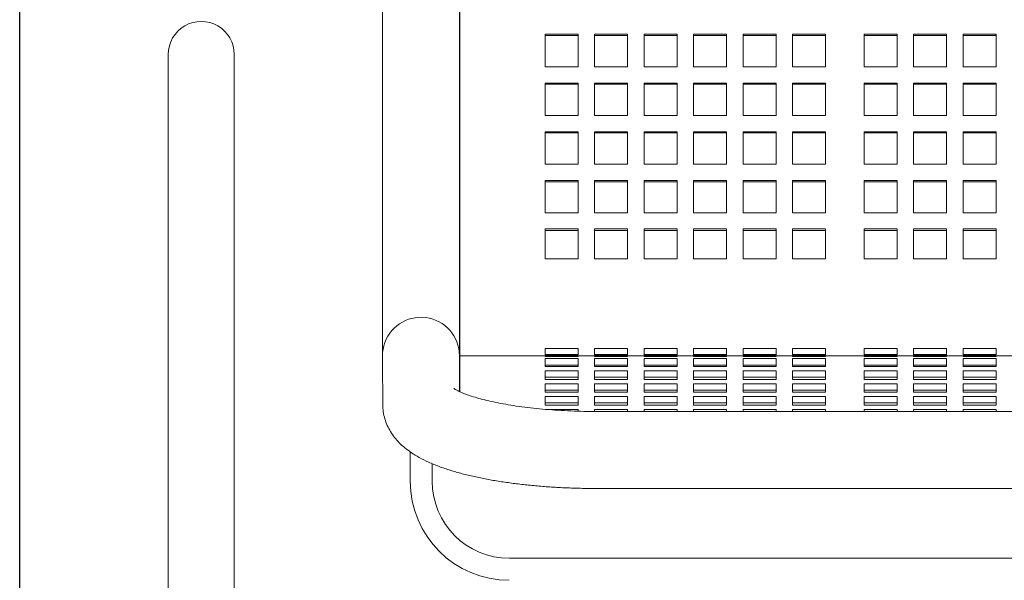
# Model space of a CAD drawing. Units: inches. Extents: x 0.1 to 8.5, y 0.3 to 10.8.
# Drawn here: x 0.4 to 0.9, y 3.3 to 3.6 of the extents above; entities that cross this region are included whole.
import ezdxf

# ---------------------------------------------------------------- set-up
doc = ezdxf.new("R2010")
doc.units = ezdxf.units.IN
doc.header["$MEASUREMENT"] = 0
doc.layers.add('FORMAT', color=7, linetype='Continuous')
doc.styles.add('SLDTEXTSTYLE0', font='TXT', dxfattribs={"width": 0.605})
doc.dimstyles.new('SLDDIMSTYLE1', dxfattribs={"dimtxt": 0.09100341796875, "dimasz": 0.0984251968503937, "dimexe": 0, "dimexo": 0.0625, "dimgap": 0.0227508544921875, "dimtad": 0, "dimtih": 1, "dimtoh": 1, "dimlfac": 20, "dimrnd": 1e-09, "dimzin": 12, "dimdsep": 46, "dimlunit": 5, "dimtxsty": 'SLDTEXTSTYLE0', "dimsah": 1, "dimcen": 0.09, "dimadec": 0, "dimazin": 3, "dimtfac": 1, "dimtofl": 0, "dimtmove": 0, "dimatfit": 3, "dimfxl": 0, "dimfrac": 2, "dimtolj": 1, "dimtzin": 12, "dimarcsym": 0})

# ---------------------------------------------------------------- blocks, each defined once
blk = doc.blocks.new('_D_1')
at = {"layer": 'FORMAT'}
for p, q in [((0.379305057044192, 3.257722604490237), (0.379305057044192, 4.665683153384315)), ((3.866805057044191, 3.257722604490237), (3.866805057044191, 4.665683153384315)), ((0.379305057044192, 4.626313074644157), (3.866805057044191, 4.626313074644157))]:
    blk.add_line(p, q, dxfattribs=at)
for points in [[(0.379305057044192, 4.626313074644157), (0.4777302538945857, 4.614108350234709), (0.4777302538945857, 4.638517799053606)], [(3.866805057044191, 4.626313074644157), (3.768379860193798, 4.638517799053606), (3.768379860193798, 4.614108350234709)]]:
    blk.add_solid(points, dxfattribs=at)
at = {"layer": 'FORMAT', "insert": (2.047881444206182, 4.74716317295614), "char_height": 0.09374999999999999, "attachment_point": 1, "style": 'SLDTEXTSTYLE0'}
blk.add_mtext('70"', dxfattribs=at)

msp = doc.modelspace()

# ---------------------------------------------------------------- linework, layer by layer
at = {"color": 7, "linetype": 'Continuous', "lineweight": 0}
for p, q in [((0.5856004125181079, 4.021843784559026), (0.5854149106610413, 3.504819778597796)), ((0.6291648372581561, 3.504804056112757), (0.6293050489717517, 3.895360499038067)), ((0.6293050489717517, 3.895360616370045), (0.6293050489717517, 3.504811917355277)), ((0.6964925074831643, 3.604808623518127), (0.6777425054181214, 3.604808623518127)), ((0.6777425054181214, 3.604808623518127), (0.6777425054181214, 3.586343503495436)), ((0.6964925074831643, 3.604160012344272), (0.6777425054181214, 3.604160012344272)), ((0.6964925074831643, 3.586343503495436), (0.6964925074831643, 3.604808623518127)), ((0.7246175692467174, 3.604808623518127), (0.7058675671816745, 3.604808623518127)), ((0.7058675671816745, 3.604808623518127), (0.7058675671816745, 3.586343503495436)), ((0.7246175692467174, 3.604160012344272), (0.7058675671816745, 3.604160012344272)), ((0.7246175692467174, 3.586343503495436), (0.7246175692467174, 3.604808623518127)), ((0.7527425136782926, 3.604808623518127), (0.7339925116132497, 3.604808623518127)), ((0.7339925116132497, 3.604808623518127), (0.7339925116132497, 3.586343503495436)), ((0.7527425136782926, 3.604160012344272), (0.7339925116132497, 3.604160012344272)), ((0.7527425136782926, 3.586343503495436), (0.7527425136782926, 3.604808623518127)), ((0.7808675754418458, 3.604808623518127), (0.7621175733768032, 3.604808623518127)), ((0.7621175733768032, 3.604808623518127), (0.7621175733768032, 3.586343503495436)), ((0.7808675754418458, 3.604160012344272), (0.7621175733768032, 3.604160012344272)), ((0.7808675754418458, 3.586343503495436), (0.7808675754418458, 3.604808623518127)), ((0.8089925198734212, 3.604808623518127), (0.7902425178083783, 3.604808623518127)), ((0.7902425178083783, 3.604808623518127), (0.7902425178083783, 3.586343503495436)), ((0.8089925198734212, 3.604160012344272), (0.7902425178083783, 3.604160012344272)), ((0.8089925198734212, 3.586343503495436), (0.8089925198734212, 3.604808623518127)), ((0.8371175816369744, 3.604808623518127), (0.8183675795719315, 3.604808623518127)), ((0.8183675795719315, 3.604808623518127), (0.8183675795719315, 3.586343503495436)), ((0.8371175816369744, 3.604160012344272), (0.8183675795719315, 3.604160012344272)), ((0.8371175816369744, 3.586343503495436), (0.8371175816369744, 3.604808623518127)), ((0.8777426056665635, 3.604808623518127), (0.8589926036015205, 3.604808623518127)), ((0.8589926036015205, 3.604808623518127), (0.8589926036015205, 3.586343503495436)), ((0.8777426056665635, 3.604160012344272), (0.8589926036015205, 3.604160012344272)), ((0.8777426056665635, 3.586343503495436), (0.8777426056665635, 3.604808623518127)), ((0.9058675500981386, 3.604808623518127), (0.8871175480330957, 3.604808623518127)), ((0.8871175480330957, 3.604808623518127), (0.8871175480330957, 3.586343503495436)), ((0.9058675500981386, 3.604160012344272), (0.8871175480330957, 3.604160012344272)), ((0.9058675500981386, 3.586343503495436), (0.9058675500981386, 3.604808623518127)), ((0.9339926118616918, 3.604808623518127), (0.915242609796649, 3.604808623518127)), ((0.915242609796649, 3.604808623518127), (0.915242609796649, 3.586343503495436)), ((0.9339926118616918, 3.604160012344272), (0.915242609796649, 3.604160012344272)), ((0.9339926118616918, 3.586343503495436), (0.9339926118616918, 3.604808623518127)), ((0.4636800502858698, 3.593352563859506), (0.4636800502858698, 3.417902537339851)), ((0.5011800544159553, 3.417902537339851), (0.5011800544159553, 3.593352563859506)), ((0.6777425054181214, 3.586343503495436), (0.6964925074831643, 3.586343503495436)), ((0.7058675671816745, 3.586343503495436), (0.7246175692467174, 3.586343503495436)), ((0.7339925116132497, 3.586343503495436), (0.7527425136782926, 3.586343503495436)), ((0.7621175733768032, 3.586343503495436), (0.7808675754418458, 3.586343503495436)), ((0.7902425178083783, 3.586343503495436), (0.8089925198734212, 3.586343503495436)), ((0.8183675795719315, 3.586343503495436), (0.8371175816369744, 3.586343503495436)), ((0.8589926036015205, 3.586343503495436), (0.8777426056665635, 3.586343503495436)), ((0.8871175480330957, 3.586343503495436), (0.9058675500981386, 3.586343503495436)), ((0.915242609796649, 3.586343503495436), (0.9339926118616918, 3.586343503495436)), ((0.6964925074831643, 3.577110884818102), (0.6777425054181214, 3.577110884818102)), ((0.6777425054181214, 3.577110884818102), (0.6777425054181214, 3.55864576479541)), ((0.6964925074831643, 3.576462390976224), (0.6777425054181214, 3.576462390976224)), ((0.6964925074831643, 3.55864576479541), (0.6964925074831643, 3.577110884818102)), ((0.7246175692467174, 3.577110884818102), (0.7058675671816745, 3.577110884818102)), ((0.7058675671816745, 3.577110884818102), (0.7058675671816745, 3.55864576479541)), ((0.7246175692467174, 3.576462390976224), (0.7058675671816745, 3.576462390976224)), ((0.7246175692467174, 3.55864576479541), (0.7246175692467174, 3.577110884818102)), ((0.7527425136782926, 3.577110884818102), (0.7339925116132497, 3.577110884818102)), ((0.7339925116132497, 3.577110884818102), (0.7339925116132497, 3.55864576479541)), ((0.7527425136782926, 3.576462390976224), (0.7339925116132497, 3.576462390976224)), ((0.7527425136782926, 3.55864576479541), (0.7527425136782926, 3.577110884818102)), ((0.7808675754418458, 3.577110884818102), (0.7621175733768032, 3.577110884818102)), ((0.7621175733768032, 3.577110884818102), (0.7621175733768032, 3.55864576479541)), ((0.7808675754418458, 3.576462390976224), (0.7621175733768032, 3.576462390976224)), ((0.7808675754418458, 3.55864576479541), (0.7808675754418458, 3.577110884818102)), ((0.8089925198734212, 3.577110884818102), (0.7902425178083783, 3.577110884818102)), ((0.7902425178083783, 3.577110884818102), (0.7902425178083783, 3.55864576479541)), ((0.8089925198734212, 3.576462390976224), (0.7902425178083783, 3.576462390976224)), ((0.8089925198734212, 3.55864576479541), (0.8089925198734212, 3.577110884818102)), ((0.8371175816369744, 3.577110884818102), (0.8183675795719315, 3.577110884818102)), ((0.8183675795719315, 3.577110884818102), (0.8183675795719315, 3.55864576479541)), ((0.8371175816369744, 3.576462390976224), (0.8183675795719315, 3.576462390976224)), ((0.8371175816369744, 3.55864576479541), (0.8371175816369744, 3.577110884818102)), ((0.8777426056665635, 3.577110884818102), (0.8589926036015205, 3.577110884818102)), ((0.8589926036015205, 3.577110884818102), (0.8589926036015205, 3.55864576479541)), ((0.8777426056665635, 3.576462390976224), (0.8589926036015205, 3.576462390976224)), ((0.8777426056665635, 3.55864576479541), (0.8777426056665635, 3.577110884818102)), ((0.9058675500981386, 3.577110884818102), (0.8871175480330957, 3.577110884818102)), ((0.8871175480330957, 3.577110884818102), (0.8871175480330957, 3.55864576479541)), ((0.9058675500981386, 3.576462390976224), (0.8871175480330957, 3.576462390976224)), ((0.9058675500981386, 3.55864576479541), (0.9058675500981386, 3.577110884818102)), ((0.9339926118616918, 3.577110884818102), (0.915242609796649, 3.577110884818102)), ((0.915242609796649, 3.577110884818102), (0.915242609796649, 3.55864576479541)), ((0.9339926118616918, 3.576462390976224), (0.915242609796649, 3.576462390976224)), ((0.9339926118616918, 3.55864576479541), (0.9339926118616918, 3.577110884818102)), ((0.6777425054181214, 3.55864576479541), (0.6964925074831643, 3.55864576479541)), ((0.7058675671816745, 3.55864576479541), (0.7246175692467174, 3.55864576479541)), ((0.7339925116132497, 3.55864576479541), (0.7527425136782926, 3.55864576479541)), ((0.7621175733768032, 3.55864576479541), (0.7808675754418458, 3.55864576479541)), ((0.7902425178083783, 3.55864576479541), (0.8089925198734212, 3.55864576479541)), ((0.8183675795719315, 3.55864576479541), (0.8371175816369744, 3.55864576479541)), ((0.8589926036015205, 3.55864576479541), (0.8777426056665635, 3.55864576479541)), ((0.8871175480330957, 3.55864576479541), (0.9058675500981386, 3.55864576479541)), ((0.915242609796649, 3.55864576479541), (0.9339926118616918, 3.55864576479541)), ((0.6964925074831643, 3.549413146118075), (0.6777425054181214, 3.549413146118075)), ((0.6777425054181214, 3.549413146118075), (0.6777425054181214, 3.530948026095384)), ((0.6964925074831643, 3.548764652276199), (0.6777425054181214, 3.548764652276199)), ((0.6964925074831643, 3.530948026095384), (0.6964925074831643, 3.549413146118075)), ((0.7246175692467174, 3.549413146118075), (0.7058675671816745, 3.549413146118075)), ((0.7058675671816745, 3.549413146118075), (0.7058675671816745, 3.530948026095384)), ((0.7246175692467174, 3.548764652276199), (0.7058675671816745, 3.548764652276199)), ((0.7246175692467174, 3.530948026095384), (0.7246175692467174, 3.549413146118075)), ((0.7527425136782926, 3.549413146118075), (0.7339925116132497, 3.549413146118075)), ((0.7339925116132497, 3.549413146118075), (0.7339925116132497, 3.530948026095384)), ((0.7527425136782926, 3.548764652276199), (0.7339925116132497, 3.548764652276199)), ((0.7527425136782926, 3.530948026095384), (0.7527425136782926, 3.549413146118075)), ((0.7808675754418458, 3.549413146118075), (0.7621175733768032, 3.549413146118075)), ((0.7621175733768032, 3.549413146118075), (0.7621175733768032, 3.530948026095384)), ((0.7808675754418458, 3.548764652276199), (0.7621175733768032, 3.548764652276199)), ((0.7808675754418458, 3.530948026095384), (0.7808675754418458, 3.549413146118075)), ((0.8089925198734212, 3.549413146118075), (0.7902425178083783, 3.549413146118075)), ((0.7902425178083783, 3.549413146118075), (0.7902425178083783, 3.530948026095384)), ((0.8089925198734212, 3.548764652276199), (0.7902425178083783, 3.548764652276199)), ((0.8089925198734212, 3.530948026095384), (0.8089925198734212, 3.549413146118075)), ((0.8371175816369744, 3.549413146118075), (0.8183675795719315, 3.549413146118075)), ((0.8183675795719315, 3.549413146118075), (0.8183675795719315, 3.530948026095384)), ((0.8371175816369744, 3.548764652276199), (0.8183675795719315, 3.548764652276199)), ((0.8371175816369744, 3.530948026095384), (0.8371175816369744, 3.549413146118075)), ((0.8777426056665635, 3.549413146118075), (0.8589926036015205, 3.549413146118075)), ((0.8589926036015205, 3.549413146118075), (0.8589926036015205, 3.530948026095384)), ((0.8777426056665635, 3.548764652276199), (0.8589926036015205, 3.548764652276199)), ((0.8777426056665635, 3.530948026095384), (0.8777426056665635, 3.549413146118075)), ((0.9058675500981386, 3.549413146118075), (0.8871175480330957, 3.549413146118075)), ((0.8871175480330957, 3.549413146118075), (0.8871175480330957, 3.530948026095384)), ((0.9058675500981386, 3.548764652276199), (0.8871175480330957, 3.548764652276199)), ((0.9058675500981386, 3.530948026095384), (0.9058675500981386, 3.549413146118075)), ((0.9339926118616918, 3.549413146118075), (0.915242609796649, 3.549413146118075)), ((0.915242609796649, 3.549413146118075), (0.915242609796649, 3.530948026095384)), ((0.9339926118616918, 3.548764652276199), (0.915242609796649, 3.548764652276199)), ((0.9339926118616918, 3.530948026095384), (0.9339926118616918, 3.549413146118075)), ((0.6777425054181214, 3.530948026095384), (0.6964925074831643, 3.530948026095384)), ((0.7058675671816745, 3.530948026095384), (0.7246175692467174, 3.530948026095384)), ((0.7339925116132497, 3.530948026095384), (0.7527425136782926, 3.530948026095384)), ((0.7621175733768032, 3.530948026095384), (0.7808675754418458, 3.530948026095384)), ((0.7902425178083783, 3.530948026095384), (0.8089925198734212, 3.530948026095384)), ((0.8183675795719315, 3.530948026095384), (0.8371175816369744, 3.530948026095384)), ((0.8589926036015205, 3.530948026095384), (0.8777426056665635, 3.530948026095384)), ((0.8871175480330957, 3.530948026095384), (0.9058675500981386, 3.530948026095384)), ((0.915242609796649, 3.530948026095384), (0.9339926118616918, 3.530948026095384)), ((0.6964925074831643, 3.521715524750028), (0.6777425054181214, 3.521715524750028)), ((0.6777425054181214, 3.521715524750028), (0.6777425054181214, 3.504811917355277)), ((0.6964925074831643, 3.521066913576173), (0.6777425054181214, 3.521066913576173)), ((0.6964925074831643, 3.504811917355277), (0.6964925074831643, 3.521715524750028)), ((0.7246175692467174, 3.521715524750028), (0.7058675671816745, 3.521715524750028)), ((0.7058675671816745, 3.521715524750028), (0.7058675671816745, 3.504811917355277)), ((0.7246175692467174, 3.521066913576173), (0.7058675671816745, 3.521066913576173)), ((0.7246175692467174, 3.504811917355277), (0.7246175692467174, 3.521715524750028)), ((0.7527425136782926, 3.521715524750028), (0.7339925116132497, 3.521715524750028)), ((0.7339925116132497, 3.521715524750028), (0.7339925116132497, 3.504811917355277)), ((0.7527425136782926, 3.521066913576173), (0.7339925116132497, 3.521066913576173)), ((0.7527425136782926, 3.504811917355277), (0.7527425136782926, 3.521715524750028)), ((0.7808675754418458, 3.521715524750028), (0.7621175733768032, 3.521715524750028)), ((0.7621175733768032, 3.521715524750028), (0.7621175733768032, 3.504811917355277)), ((0.7808675754418458, 3.521066913576173), (0.7621175733768032, 3.521066913576173)), ((0.7808675754418458, 3.504811917355277), (0.7808675754418458, 3.521715524750028)), ((0.8089925198734212, 3.521715524750028), (0.7902425178083783, 3.521715524750028)), ((0.7902425178083783, 3.521715524750028), (0.7902425178083783, 3.504811917355277)), ((0.8089925198734212, 3.521066913576173), (0.7902425178083783, 3.521066913576173)), ((0.8089925198734212, 3.504811917355277), (0.8089925198734212, 3.521715524750028)), ((0.8371175816369744, 3.521715524750028), (0.8183675795719315, 3.521715524750028)), ((0.8183675795719315, 3.521715524750028), (0.8183675795719315, 3.504811917355277)), ((0.8371175816369744, 3.521066913576173), (0.8183675795719315, 3.521066913576173)), ((0.8371175816369744, 3.504811917355277), (0.8371175816369744, 3.521715524750028)), ((0.8777426056665635, 3.521715524750028), (0.8589926036015205, 3.521715524750028)), ((0.8589926036015205, 3.521715524750028), (0.8589926036015205, 3.504811917355277)), ((0.8777426056665635, 3.521066913576173), (0.8589926036015205, 3.521066913576173)), ((0.8777426056665635, 3.504811917355277), (0.8777426056665635, 3.521715524750028)), ((0.9058675500981386, 3.521715524750028), (0.8871175480330957, 3.521715524750028)), ((0.8871175480330957, 3.521715524750028), (0.8871175480330957, 3.504811917355277)), ((0.9058675500981386, 3.521066913576173), (0.8871175480330957, 3.521066913576173)), ((0.9058675500981386, 3.504811917355277), (0.9058675500981386, 3.521715524750028)), ((0.9339926118616918, 3.521715524750028), (0.915242609796649, 3.521715524750028)), ((0.915242609796649, 3.521715524750028), (0.915242609796649, 3.504811917355277)), ((0.9339926118616918, 3.521066913576173), (0.915242609796649, 3.521066913576173)), ((0.9339926118616918, 3.504811917355277), (0.9339926118616918, 3.521715524750028)), ((0.6293050489717517, 3.504811917355277), (0.6293050489717517, 3.422176765296938)), ((0.6777425054181214, 3.503281145705547), (0.6777425054181214, 3.504811917355277)), ((0.6964925074831643, 3.503281145705547), (0.6777425054181214, 3.503281145705547)), ((0.6964925074831643, 3.504811917355277), (0.6964925074831643, 3.503281145705547)), ((0.7058675671816745, 3.503281145705547), (0.7058675671816745, 3.504811917355277)), ((0.7246175692467174, 3.503281145705547), (0.7058675671816745, 3.503281145705547)), ((0.7246175692467174, 3.504811917355277), (0.7246175692467174, 3.503281145705547)), ((0.7339925116132497, 3.503281145705547), (0.7339925116132497, 3.504811917355277)), ((0.7527425136782926, 3.503281145705547), (0.7339925116132497, 3.503281145705547)), ((0.7527425136782926, 3.504811917355277), (0.7527425136782926, 3.503281145705547)), ((0.7621175733768032, 3.503281145705547), (0.7621175733768032, 3.504811917355277)), ((0.7808675754418458, 3.503281145705547), (0.7621175733768032, 3.503281145705547)), ((0.7808675754418458, 3.504811917355277), (0.7808675754418458, 3.503281145705547)), ((0.7902425178083783, 3.503281145705547), (0.7902425178083783, 3.504811917355277)), ((0.8089925198734212, 3.503281145705547), (0.7902425178083783, 3.503281145705547)), ((0.8089925198734212, 3.504811917355277), (0.8089925198734212, 3.503281145705547)), ((0.8183675795719315, 3.503281145705547), (0.8183675795719315, 3.504811917355277)), ((0.8371175816369744, 3.503281145705547), (0.8183675795719315, 3.503281145705547)), ((0.8371175816369744, 3.504811917355277), (0.8371175816369744, 3.503281145705547)), ((0.8589926036015205, 3.503281145705547), (0.8589926036015205, 3.504811917355277)), ((0.8777426056665635, 3.503281145705547), (0.8589926036015205, 3.503281145705547)), ((0.8777426056665635, 3.504811917355277), (0.8777426056665635, 3.503281145705547)), ((0.8871175480330957, 3.503281145705547), (0.8871175480330957, 3.504811917355277)), ((0.9058675500981386, 3.503281145705547), (0.8871175480330957, 3.503281145705547)), ((0.9058675500981386, 3.504811917355277), (0.9058675500981386, 3.503281145705547)), ((0.915242609796649, 3.503281145705547), (0.915242609796649, 3.504811917355277)), ((0.9339926118616918, 3.503281145705547), (0.915242609796649, 3.503281145705547)), ((0.9339926118616918, 3.504811917355277), (0.9339926118616918, 3.503281145705547)), ((0.6777425054181214, 3.49433651836798), (0.6964925074831643, 3.49433651836798)), ((0.6777425054181214, 3.47722787334184), (0.6777425054181214, 3.49433651836798)), ((0.6777425054181214, 3.493296663713803), (0.6964925074831643, 3.493296663713803)), ((0.6964925074831643, 3.49433651836798), (0.6964925074831643, 3.47722787334184)), ((0.7058675671816745, 3.49433651836798), (0.7246175692467174, 3.49433651836798)), ((0.7058675671816745, 3.47722787334184), (0.7058675671816745, 3.49433651836798)), ((0.7058675671816745, 3.493296663713803), (0.7246175692467174, 3.493296663713803)), ((0.7246175692467174, 3.49433651836798), (0.7246175692467174, 3.47722787334184)), ((0.7339925116132497, 3.49433651836798), (0.7527425136782926, 3.49433651836798)), ((0.7339925116132497, 3.47722787334184), (0.7339925116132497, 3.49433651836798)), ((0.7339925116132497, 3.493296663713803), (0.7527425136782926, 3.493296663713803)), ((0.7527425136782926, 3.49433651836798), (0.7527425136782926, 3.47722787334184)), ((0.7621175733768032, 3.49433651836798), (0.7808675754418458, 3.49433651836798)), ((0.7621175733768032, 3.47722787334184), (0.7621175733768032, 3.49433651836798)), ((0.7621175733768032, 3.493296663713803), (0.7808675754418458, 3.493296663713803)), ((0.7808675754418458, 3.49433651836798), (0.7808675754418458, 3.47722787334184)), ((0.7902425178083783, 3.49433651836798), (0.8089925198734212, 3.49433651836798)), ((0.7902425178083783, 3.47722787334184), (0.7902425178083783, 3.49433651836798)), ((0.7902425178083783, 3.493296663713803), (0.8089925198734212, 3.493296663713803)), ((0.8089925198734212, 3.49433651836798), (0.8089925198734212, 3.47722787334184)), ((0.8183675795719315, 3.49433651836798), (0.8371175816369744, 3.49433651836798)), ((0.8183675795719315, 3.47722787334184), (0.8183675795719315, 3.49433651836798)), ((0.8183675795719315, 3.493296663713803), (0.8371175816369744, 3.493296663713803)), ((0.8371175816369744, 3.49433651836798), (0.8371175816369744, 3.47722787334184)), ((0.8589926036015205, 3.49433651836798), (0.8777426056665635, 3.49433651836798)), ((0.8589926036015205, 3.47722787334184), (0.8589926036015205, 3.49433651836798)), ((0.8589926036015205, 3.493296663713803), (0.8777426056665635, 3.493296663713803)), ((0.8777426056665635, 3.49433651836798), (0.8777426056665635, 3.47722787334184)), ((0.8871175480330957, 3.49433651836798), (0.9058675500981386, 3.49433651836798)), ((0.8871175480330957, 3.47722787334184), (0.8871175480330957, 3.49433651836798)), ((0.8871175480330957, 3.493296663713803), (0.9058675500981386, 3.493296663713803)), ((0.9058675500981386, 3.49433651836798), (0.9058675500981386, 3.47722787334184)), ((0.915242609796649, 3.49433651836798), (0.9339926118616918, 3.49433651836798)), ((0.915242609796649, 3.47722787334184), (0.915242609796649, 3.49433651836798)), ((0.915242609796649, 3.493296663713803), (0.9339926118616918, 3.493296663713803)), ((0.9339926118616918, 3.49433651836798), (0.9339926118616918, 3.47722787334184)), ((0.6964925074831643, 3.47722787334184), (0.6777425054181214, 3.47722787334184)), ((0.7246175692467174, 3.47722787334184), (0.7058675671816745, 3.47722787334184)), ((0.7527425136782926, 3.47722787334184), (0.7339925116132497, 3.47722787334184)), ((0.7808675754418458, 3.47722787334184), (0.7621175733768032, 3.47722787334184)), ((0.8089925198734212, 3.47722787334184), (0.7902425178083783, 3.47722787334184)), ((0.8371175816369744, 3.47722787334184), (0.8183675795719315, 3.47722787334184)), ((0.8777426056665635, 3.47722787334184), (0.8589926036015205, 3.47722787334184)), ((0.9058675500981386, 3.47722787334184), (0.8871175480330957, 3.47722787334184)), ((0.9339926118616918, 3.47722787334184), (0.915242609796649, 3.47722787334184)), ((0.6777425054181214, 3.426399953843636), (0.6964925074831643, 3.426399953843636)), ((0.6777425054181214, 3.422755035950039), (0.6777425054181214, 3.426399953843636)), ((0.6964925074831643, 3.426399953843636), (0.6964925074831643, 3.422755035950039)), ((0.7058675671816745, 3.426399953843636), (0.7246175692467174, 3.426399953843636)), ((0.7058675671816745, 3.422755035950039), (0.7058675671816745, 3.426399953843636)), ((0.7246175692467174, 3.426399953843636), (0.7246175692467174, 3.422755035950039)), ((0.7339925116132497, 3.426399953843636), (0.7527425136782926, 3.426399953843636)), ((0.7339925116132497, 3.422755035950039), (0.7339925116132497, 3.426399953843636)), ((0.7527425136782926, 3.426399953843636), (0.7527425136782926, 3.422755035950039)), ((0.7621175733768032, 3.426399953843636), (0.7808675754418458, 3.426399953843636)), ((0.7621175733768032, 3.422755035950039), (0.7621175733768032, 3.426399953843636)), ((0.7808675754418458, 3.426399953843636), (0.7808675754418458, 3.422755035950039)), ((0.7902425178083783, 3.426399953843636), (0.8089925198734212, 3.426399953843636)), ((0.7902425178083783, 3.422755035950039), (0.7902425178083783, 3.426399953843636)), ((0.8089925198734212, 3.426399953843636), (0.8089925198734212, 3.422755035950039)), ((0.8183675795719315, 3.426399953843636), (0.8371175816369744, 3.426399953843636)), ((0.8183675795719315, 3.422755035950039), (0.8183675795719315, 3.426399953843636)), ((0.8371175816369744, 3.426399953843636), (0.8371175816369744, 3.422755035950039)), ((0.8589926036015205, 3.426399953843636), (0.8777426056665635, 3.426399953843636)), ((0.8589926036015205, 3.422755035950039), (0.8589926036015205, 3.426399953843636)), ((0.8777426056665635, 3.426399953843636), (0.8777426056665635, 3.422755035950039)), ((0.8871175480330957, 3.426399953843636), (0.9058675500981386, 3.426399953843636)), ((0.8871175480330957, 3.422755035950039), (0.8871175480330957, 3.426399953843636)), ((0.9058675500981386, 3.426399953843636), (0.9058675500981386, 3.422755035950039)), ((0.915242609796649, 3.426399953843636), (0.9339926118616918, 3.426399953843636)), ((0.915242609796649, 3.422755035950039), (0.915242609796649, 3.426399953843636)), ((0.9339926118616918, 3.426399953843636), (0.9339926118616918, 3.422755035950039)), ((0.4636800502858698, 3.417902537339851), (0.4636800502858698, 3.192575039009006)), ((0.5011800544159553, 3.192575039009006), (0.5011800544159553, 3.417902537339851)), ((0.5854065800906101, 3.418635158209885), (0.5855554743705708, 3.394371315841196)), ((0.6292605801521258, 3.401820019126473), (0.6291556853638794, 3.418903672441319)), ((0.6777425054181214, 3.422176765296938), (0.6293050489717517, 3.422176765296938)), ((0.6293050489717517, 3.422176765296938), (0.6293050489717517, 3.418642080796581)), ((0.6293050489717517, 3.418642080796581), (0.6293050489717517, 3.401798840704462)), ((0.6777425054181214, 3.422822677835301), (0.6964925074831643, 3.422822677835301)), ((0.6964925074831643, 3.422755035950039), (0.6777425054181214, 3.422755035950039)), ((0.6777425054181214, 3.422188850490662), (0.6964925074831643, 3.422188850490662)), ((0.6777425054181214, 3.422176765296938), (0.6777425054181214, 3.422188850490662)), ((0.6777425054181214, 3.42180323894528), (0.6777425054181214, 3.422176765296938)), ((0.6777425054181214, 3.422176765296938), (0.6964925074831643, 3.422176765296938)), ((0.6964925074831643, 3.42180323894528), (0.6777425054181214, 3.42180323894528)), ((0.6777425054181214, 3.420557584001858), (0.6964925074831643, 3.420557584001858)), ((0.6777425054181214, 3.418642080796581), (0.6777425054181214, 3.420557584001858)), ((0.6777425054181214, 3.416027220337006), (0.6777425054181214, 3.418642080796581)), ((0.6964925074831643, 3.422188850490662), (0.6964925074831643, 3.422176765296938)), ((0.6964925074831643, 3.422176765296938), (0.6964925074831643, 3.42180323894528)), ((0.7058675671816745, 3.422176765296938), (0.6964925074831643, 3.422176765296938)), ((0.6964925074831643, 3.420557584001858), (0.6964925074831643, 3.418642080796581)), ((0.6964925074831643, 3.418642080796581), (0.6964925074831643, 3.416027220337006)), ((0.7058675671816745, 3.422822677835301), (0.7246175692467174, 3.422822677835301)), ((0.7246175692467174, 3.422755035950039), (0.7058675671816745, 3.422755035950039)), ((0.7058675671816745, 3.422188850490662), (0.7246175692467174, 3.422188850490662)), ((0.7058675671816745, 3.422176765296938), (0.7058675671816745, 3.422188850490662)), ((0.7058675671816745, 3.42180323894528), (0.7058675671816745, 3.422176765296938)), ((0.7058675671816745, 3.422176765296938), (0.7246175692467174, 3.422176765296938)), ((0.7246175692467174, 3.42180323894528), (0.7058675671816745, 3.42180323894528)), ((0.7058675671816745, 3.420557584001858), (0.7246175692467174, 3.420557584001858)), ((0.7058675671816745, 3.418642080796581), (0.7058675671816745, 3.420557584001858)), ((0.7058675671816745, 3.416027220337006), (0.7058675671816745, 3.418642080796581)), ((0.7246175692467174, 3.422188850490662), (0.7246175692467174, 3.422176765296938)), ((0.7246175692467174, 3.422176765296938), (0.7246175692467174, 3.42180323894528)), ((0.7339925116132497, 3.422176765296938), (0.7246175692467174, 3.422176765296938)), ((0.7246175692467174, 3.420557584001858), (0.7246175692467174, 3.418642080796581)), ((0.7246175692467174, 3.418642080796581), (0.7246175692467174, 3.416027220337006)), ((0.7339925116132497, 3.422822677835301), (0.7527425136782926, 3.422822677835301)), ((0.7527425136782926, 3.422755035950039), (0.7339925116132497, 3.422755035950039)), ((0.7339925116132497, 3.422188850490662), (0.7527425136782926, 3.422188850490662)), ((0.7339925116132497, 3.422176765296938), (0.7339925116132497, 3.422188850490662)), ((0.7339925116132497, 3.42180323894528), (0.7339925116132497, 3.422176765296938)), ((0.7339925116132497, 3.422176765296938), (0.7527425136782926, 3.422176765296938)), ((0.7527425136782926, 3.42180323894528), (0.7339925116132497, 3.42180323894528)), ((0.7339925116132497, 3.420557584001858), (0.7527425136782926, 3.420557584001858)), ((0.7339925116132497, 3.418642080796581), (0.7339925116132497, 3.420557584001858)), ((0.7339925116132497, 3.416027220337006), (0.7339925116132497, 3.418642080796581)), ((0.7527425136782926, 3.422188850490662), (0.7527425136782926, 3.422176765296938)), ((0.7527425136782926, 3.422176765296938), (0.7527425136782926, 3.42180323894528)), ((0.7621175733768032, 3.422176765296938), (0.7527425136782926, 3.422176765296938)), ((0.7527425136782926, 3.420557584001858), (0.7527425136782926, 3.418642080796581)), ((0.7527425136782926, 3.418642080796581), (0.7527425136782926, 3.416027220337006)), ((0.7621175733768032, 3.422822677835301), (0.7808675754418458, 3.422822677835301)), ((0.7808675754418458, 3.422755035950039), (0.7621175733768032, 3.422755035950039)), ((0.7621175733768032, 3.422188850490662), (0.7808675754418458, 3.422188850490662)), ((0.7621175733768032, 3.422176765296938), (0.7621175733768032, 3.422188850490662)), ((0.7621175733768032, 3.42180323894528), (0.7621175733768032, 3.422176765296938)), ((0.7621175733768032, 3.422176765296938), (0.7808675754418458, 3.422176765296938)), ((0.7808675754418458, 3.42180323894528), (0.7621175733768032, 3.42180323894528)), ((0.7621175733768032, 3.420557584001858), (0.7808675754418458, 3.420557584001858)), ((0.7621175733768032, 3.418642080796581), (0.7621175733768032, 3.420557584001858)), ((0.7621175733768032, 3.416027220337006), (0.7621175733768032, 3.418642080796581)), ((0.7808675754418458, 3.422188850490662), (0.7808675754418458, 3.422176765296938)), ((0.7808675754418458, 3.422176765296938), (0.7808675754418458, 3.42180323894528)), ((0.7902425178083783, 3.422176765296938), (0.7808675754418458, 3.422176765296938)), ((0.7808675754418458, 3.420557584001858), (0.7808675754418458, 3.418642080796581)), ((0.7808675754418458, 3.418642080796581), (0.7808675754418458, 3.416027220337006)), ((0.7902425178083783, 3.422822677835301), (0.8089925198734212, 3.422822677835301)), ((0.8089925198734212, 3.422755035950039), (0.7902425178083783, 3.422755035950039)), ((0.7902425178083783, 3.422188850490662), (0.8089925198734212, 3.422188850490662)), ((0.7902425178083783, 3.422176765296938), (0.7902425178083783, 3.422188850490662)), ((0.7902425178083783, 3.42180323894528), (0.7902425178083783, 3.422176765296938)), ((0.7902425178083783, 3.422176765296938), (0.8089925198734212, 3.422176765296938)), ((0.8089925198734212, 3.42180323894528), (0.7902425178083783, 3.42180323894528)), ((0.7902425178083783, 3.420557584001858), (0.8089925198734212, 3.420557584001858)), ((0.7902425178083783, 3.418642080796581), (0.7902425178083783, 3.420557584001858)), ((0.7902425178083783, 3.416027220337006), (0.7902425178083783, 3.418642080796581)), ((0.8089925198734212, 3.422188850490662), (0.8089925198734212, 3.422176765296938)), ((0.8089925198734212, 3.422176765296938), (0.8089925198734212, 3.42180323894528)), ((0.8183675795719315, 3.422176765296938), (0.8089925198734212, 3.422176765296938)), ((0.8089925198734212, 3.420557584001858), (0.8089925198734212, 3.418642080796581)), ((0.8089925198734212, 3.418642080796581), (0.8089925198734212, 3.416027220337006)), ((0.8183675795719315, 3.422822677835301), (0.8371175816369744, 3.422822677835301)), ((0.8371175816369744, 3.422755035950039), (0.8183675795719315, 3.422755035950039)), ((0.8183675795719315, 3.422188850490662), (0.8371175816369744, 3.422188850490662)), ((0.8183675795719315, 3.422176765296938), (0.8183675795719315, 3.422188850490662)), ((0.8183675795719315, 3.42180323894528), (0.8183675795719315, 3.422176765296938)), ((0.8183675795719315, 3.422176765296938), (0.8371175816369744, 3.422176765296938)), ((0.8371175816369744, 3.42180323894528), (0.8183675795719315, 3.42180323894528)), ((0.8183675795719315, 3.420557584001858), (0.8371175816369744, 3.420557584001858)), ((0.8183675795719315, 3.418642080796581), (0.8183675795719315, 3.420557584001858)), ((0.8183675795719315, 3.416027220337006), (0.8183675795719315, 3.418642080796581)), ((0.8371175816369744, 3.422188850490662), (0.8371175816369744, 3.422176765296938)), ((0.8371175816369744, 3.422176765296938), (0.8371175816369744, 3.42180323894528)), ((0.8589926036015205, 3.422176765296938), (0.8371175816369744, 3.422176765296938)), ((0.8371175816369744, 3.420557584001858), (0.8371175816369744, 3.418642080796581)), ((0.8371175816369744, 3.418642080796581), (0.8371175816369744, 3.416027220337006)), ((0.8589926036015205, 3.422822677835301), (0.8777426056665635, 3.422822677835301)), ((0.8777426056665635, 3.422755035950039), (0.8589926036015205, 3.422755035950039)), ((0.8589926036015205, 3.422188850490662), (0.8777426056665635, 3.422188850490662)), ((0.8589926036015205, 3.422176765296938), (0.8589926036015205, 3.422188850490662)), ((0.8589926036015205, 3.42180323894528), (0.8589926036015205, 3.422176765296938)), ((0.8589926036015205, 3.422176765296938), (0.8777426056665635, 3.422176765296938)), ((0.8777426056665635, 3.42180323894528), (0.8589926036015205, 3.42180323894528)), ((0.8589926036015205, 3.420557584001858), (0.8777426056665635, 3.420557584001858)), ((0.8589926036015205, 3.418642080796581), (0.8589926036015205, 3.420557584001858)), ((0.8589926036015205, 3.416027220337006), (0.8589926036015205, 3.418642080796581)), ((0.8777426056665635, 3.422188850490662), (0.8777426056665635, 3.422176765296938)), ((0.8777426056665635, 3.422176765296938), (0.8777426056665635, 3.42180323894528)), ((0.8871175480330957, 3.422176765296938), (0.8777426056665635, 3.422176765296938)), ((0.8777426056665635, 3.420557584001858), (0.8777426056665635, 3.418642080796581)), ((0.8777426056665635, 3.418642080796581), (0.8777426056665635, 3.416027220337006)), ((0.8871175480330957, 3.422822677835301), (0.9058675500981386, 3.422822677835301)), ((0.9058675500981386, 3.422755035950039), (0.8871175480330957, 3.422755035950039)), ((0.8871175480330957, 3.422188850490662), (0.9058675500981386, 3.422188850490662)), ((0.8871175480330957, 3.422176765296938), (0.8871175480330957, 3.422188850490662)), ((0.8871175480330957, 3.42180323894528), (0.8871175480330957, 3.422176765296938)), ((0.8871175480330957, 3.422176765296938), (0.9058675500981386, 3.422176765296938)), ((0.9058675500981386, 3.42180323894528), (0.8871175480330957, 3.42180323894528)), ((0.8871175480330957, 3.420557584001858), (0.9058675500981386, 3.420557584001858)), ((0.8871175480330957, 3.418642080796581), (0.8871175480330957, 3.420557584001858)), ((0.8871175480330957, 3.416027220337006), (0.8871175480330957, 3.418642080796581)), ((0.9058675500981386, 3.422188850490662), (0.9058675500981386, 3.422176765296938)), ((0.9058675500981386, 3.422176765296938), (0.9058675500981386, 3.42180323894528)), ((0.915242609796649, 3.422176765296938), (0.9058675500981386, 3.422176765296938)), ((0.9058675500981386, 3.420557584001858), (0.9058675500981386, 3.418642080796581)), ((0.9058675500981386, 3.418642080796581), (0.9058675500981386, 3.416027220337006)), ((0.915242609796649, 3.422822677835301), (0.9339926118616918, 3.422822677835301)), ((0.9339926118616918, 3.422755035950039), (0.915242609796649, 3.422755035950039)), ((0.915242609796649, 3.422188850490662), (0.9339926118616918, 3.422188850490662)), ((0.915242609796649, 3.422176765296938), (0.915242609796649, 3.422188850490662)), ((0.915242609796649, 3.42180323894528), (0.915242609796649, 3.422176765296938)), ((0.915242609796649, 3.422176765296938), (0.9339926118616918, 3.422176765296938)), ((0.9339926118616918, 3.42180323894528), (0.915242609796649, 3.42180323894528)), ((0.915242609796649, 3.420557584001858), (0.9339926118616918, 3.420557584001858)), ((0.915242609796649, 3.418642080796581), (0.915242609796649, 3.420557584001858)), ((0.915242609796649, 3.416027220337006), (0.915242609796649, 3.418642080796581)), ((0.9339926118616918, 3.422188850490662), (0.9339926118616918, 3.422176765296938)), ((0.9339926118616918, 3.422176765296938), (0.9339926118616918, 3.42180323894528)), ((0.9433675542282244, 3.422176765296938), (0.9339926118616918, 3.422176765296938)), ((0.9339926118616918, 3.420557584001858), (0.9339926118616918, 3.418642080796581)), ((0.9339926118616918, 3.418642080796581), (0.9339926118616918, 3.416027220337006)), ((0.6777425054181214, 3.416880869142249), (0.6964925074831643, 3.416880869142249)), ((0.6964925074831643, 3.416027220337006), (0.6777425054181214, 3.416027220337006)), ((0.6777425054181214, 3.408747885761834), (0.6777425054181214, 3.413600736367956)), ((0.6777425054181214, 3.413600736367956), (0.6964925074831643, 3.413600736367956)), ((0.6964925074831643, 3.413600736367956), (0.6964925074831643, 3.408747885761834)), ((0.7058675671816745, 3.416880869142249), (0.7246175692467174, 3.416880869142249)), ((0.7246175692467174, 3.416027220337006), (0.7058675671816745, 3.416027220337006)), ((0.7058675671816745, 3.408747885761834), (0.7058675671816745, 3.413600736367956)), ((0.7058675671816745, 3.413600736367956), (0.7246175692467174, 3.413600736367956)), ((0.7246175692467174, 3.413600736367956), (0.7246175692467174, 3.408747885761834)), ((0.7339925116132497, 3.416880869142249), (0.7527425136782926, 3.416880869142249)), ((0.7527425136782926, 3.416027220337006), (0.7339925116132497, 3.416027220337006)), ((0.7339925116132497, 3.408747885761834), (0.7339925116132497, 3.413600736367956)), ((0.7339925116132497, 3.413600736367956), (0.7527425136782926, 3.413600736367956)), ((0.7527425136782926, 3.413600736367956), (0.7527425136782926, 3.408747885761834)), ((0.7621175733768032, 3.416880869142249), (0.7808675754418458, 3.416880869142249)), ((0.7808675754418458, 3.416027220337006), (0.7621175733768032, 3.416027220337006)), ((0.7621175733768032, 3.408747885761834), (0.7621175733768032, 3.413600736367956)), ((0.7621175733768032, 3.413600736367956), (0.7808675754418458, 3.413600736367956)), ((0.7808675754418458, 3.413600736367956), (0.7808675754418458, 3.408747885761834)), ((0.7902425178083783, 3.416880869142249), (0.8089925198734212, 3.416880869142249)), ((0.8089925198734212, 3.416027220337006), (0.7902425178083783, 3.416027220337006)), ((0.7902425178083783, 3.408747885761834), (0.7902425178083783, 3.413600736367956)), ((0.7902425178083783, 3.413600736367956), (0.8089925198734212, 3.413600736367956)), ((0.8089925198734212, 3.413600736367956), (0.8089925198734212, 3.408747885761834)), ((0.8183675795719315, 3.416880869142249), (0.8371175816369744, 3.416880869142249)), ((0.8371175816369744, 3.416027220337006), (0.8183675795719315, 3.416027220337006)), ((0.8183675795719315, 3.408747885761834), (0.8183675795719315, 3.413600736367956)), ((0.8183675795719315, 3.413600736367956), (0.8371175816369744, 3.413600736367956)), ((0.8371175816369744, 3.413600736367956), (0.8371175816369744, 3.408747885761834)), ((0.8589926036015205, 3.416880869142249), (0.8777426056665635, 3.416880869142249)), ((0.8777426056665635, 3.416027220337006), (0.8589926036015205, 3.416027220337006)), ((0.8589926036015205, 3.408747885761834), (0.8589926036015205, 3.413600736367956)), ((0.8589926036015205, 3.413600736367956), (0.8777426056665635, 3.413600736367956)), ((0.8777426056665635, 3.413600736367956), (0.8777426056665635, 3.408747885761834)), ((0.8871175480330957, 3.416880869142249), (0.9058675500981386, 3.416880869142249)), ((0.9058675500981386, 3.416027220337006), (0.8871175480330957, 3.416027220337006)), ((0.8871175480330957, 3.408747885761834), (0.8871175480330957, 3.413600736367956)), ((0.8871175480330957, 3.413600736367956), (0.9058675500981386, 3.413600736367956)), ((0.9058675500981386, 3.413600736367956), (0.9058675500981386, 3.408747885761834)), ((0.915242609796649, 3.416880869142249), (0.9339926118616918, 3.416880869142249)), ((0.9339926118616918, 3.416027220337006), (0.915242609796649, 3.416027220337006)), ((0.915242609796649, 3.408747885761834), (0.915242609796649, 3.413600736367956)), ((0.915242609796649, 3.413600736367956), (0.9339926118616918, 3.413600736367956)), ((0.9339926118616918, 3.413600736367956), (0.9339926118616918, 3.408747885761834)), ((0.6777425054181214, 3.409993012711354), (0.6964925074831643, 3.409993012711354)), ((0.6964925074831643, 3.408747885761834), (0.6777425054181214, 3.408747885761834)), ((0.7058675671816745, 3.409993012711354), (0.7246175692467174, 3.409993012711354)), ((0.7246175692467174, 3.408747885761834), (0.7058675671816745, 3.408747885761834)), ((0.7339925116132497, 3.409993012711354), (0.7527425136782926, 3.409993012711354)), ((0.7527425136782926, 3.408747885761834), (0.7339925116132497, 3.408747885761834)), ((0.7621175733768032, 3.409993012711354), (0.7808675754418458, 3.409993012711354)), ((0.7808675754418458, 3.408747885761834), (0.7621175733768032, 3.408747885761834)), ((0.7902425178083783, 3.409993012711354), (0.8089925198734212, 3.409993012711354)), ((0.8089925198734212, 3.408747885761834), (0.7902425178083783, 3.408747885761834)), ((0.8183675795719315, 3.409993012711354), (0.8371175816369744, 3.409993012711354)), ((0.8371175816369744, 3.408747885761834), (0.8183675795719315, 3.408747885761834)), ((0.8589926036015205, 3.409993012711354), (0.8777426056665635, 3.409993012711354)), ((0.8777426056665635, 3.408747885761834), (0.8589926036015205, 3.408747885761834)), ((0.8871175480330957, 3.409993012711354), (0.9058675500981386, 3.409993012711354)), ((0.9058675500981386, 3.408747885761834), (0.8871175480330957, 3.408747885761834)), ((0.915242609796649, 3.409993012711354), (0.9339926118616918, 3.409993012711354)), ((0.9339926118616918, 3.408747885761834), (0.915242609796649, 3.408747885761834)), ((0.6777425054181214, 3.40146860985265), (0.6777425054181214, 3.406321460458772)), ((0.6777425054181214, 3.406321460458772), (0.6964925074831643, 3.406321460458772)), ((0.6777425054181214, 3.402713736802171), (0.6964925074831643, 3.402713736802171)), ((0.6964925074831643, 3.40146860985265), (0.6777425054181214, 3.40146860985265)), ((0.6964925074831643, 3.406321460458772), (0.6964925074831643, 3.40146860985265)), ((0.7058675671816745, 3.40146860985265), (0.7058675671816745, 3.406321460458772)), ((0.7058675671816745, 3.406321460458772), (0.7246175692467174, 3.406321460458772)), ((0.7058675671816745, 3.402713736802171), (0.7246175692467174, 3.402713736802171)), ((0.7246175692467174, 3.40146860985265), (0.7058675671816745, 3.40146860985265)), ((0.7246175692467174, 3.406321460458772), (0.7246175692467174, 3.40146860985265)), ((0.7339925116132497, 3.40146860985265), (0.7339925116132497, 3.406321460458772)), ((0.7339925116132497, 3.406321460458772), (0.7527425136782926, 3.406321460458772)), ((0.7339925116132497, 3.402713736802171), (0.7527425136782926, 3.402713736802171)), ((0.7527425136782926, 3.40146860985265), (0.7339925116132497, 3.40146860985265)), ((0.7527425136782926, 3.406321460458772), (0.7527425136782926, 3.40146860985265)), ((0.7621175733768032, 3.40146860985265), (0.7621175733768032, 3.406321460458772)), ((0.7621175733768032, 3.406321460458772), (0.7808675754418458, 3.406321460458772)), ((0.7621175733768032, 3.402713736802171), (0.7808675754418458, 3.402713736802171)), ((0.7808675754418458, 3.40146860985265), (0.7621175733768032, 3.40146860985265)), ((0.7808675754418458, 3.406321460458772), (0.7808675754418458, 3.40146860985265)), ((0.7902425178083783, 3.40146860985265), (0.7902425178083783, 3.406321460458772)), ((0.7902425178083783, 3.406321460458772), (0.8089925198734212, 3.406321460458772)), ((0.7902425178083783, 3.402713736802171), (0.8089925198734212, 3.402713736802171)), ((0.8089925198734212, 3.40146860985265), (0.7902425178083783, 3.40146860985265)), ((0.8089925198734212, 3.406321460458772), (0.8089925198734212, 3.40146860985265)), ((0.8183675795719315, 3.40146860985265), (0.8183675795719315, 3.406321460458772)), ((0.8183675795719315, 3.406321460458772), (0.8371175816369744, 3.406321460458772)), ((0.8183675795719315, 3.402713736802171), (0.8371175816369744, 3.402713736802171)), ((0.8371175816369744, 3.40146860985265), (0.8183675795719315, 3.40146860985265)), ((0.8371175816369744, 3.406321460458772), (0.8371175816369744, 3.40146860985265)), ((0.8589926036015205, 3.40146860985265), (0.8589926036015205, 3.406321460458772)), ((0.8589926036015205, 3.406321460458772), (0.8777426056665635, 3.406321460458772)), ((0.8589926036015205, 3.402713736802171), (0.8777426056665635, 3.402713736802171)), ((0.8777426056665635, 3.40146860985265), (0.8589926036015205, 3.40146860985265)), ((0.8777426056665635, 3.406321460458772), (0.8777426056665635, 3.40146860985265)), ((0.8871175480330957, 3.40146860985265), (0.8871175480330957, 3.406321460458772)), ((0.8871175480330957, 3.406321460458772), (0.9058675500981386, 3.406321460458772)), ((0.8871175480330957, 3.402713736802171), (0.9058675500981386, 3.402713736802171)), ((0.9058675500981386, 3.40146860985265), (0.8871175480330957, 3.40146860985265)), ((0.9058675500981386, 3.406321460458772), (0.9058675500981386, 3.40146860985265)), ((0.915242609796649, 3.40146860985265), (0.915242609796649, 3.406321460458772)), ((0.915242609796649, 3.406321460458772), (0.9339926118616918, 3.406321460458772)), ((0.915242609796649, 3.402713736802171), (0.9339926118616918, 3.402713736802171)), ((0.9339926118616918, 3.40146860985265), (0.915242609796649, 3.40146860985265)), ((0.9339926118616918, 3.406321460458772), (0.9339926118616918, 3.40146860985265)), ((0.6777425054181214, 3.394189333943467), (0.6777425054181214, 3.399042184549589)), ((0.6777425054181214, 3.399042184549589), (0.6964925074831643, 3.399042184549589)), ((0.6777425054181214, 3.395434460892987), (0.6964925074831643, 3.395434460892987)), ((0.6964925074831643, 3.399042184549589), (0.6964925074831643, 3.394189333943467)), ((0.7058675671816745, 3.394189333943467), (0.7058675671816745, 3.399042184549589)), ((0.7058675671816745, 3.399042184549589), (0.7246175692467174, 3.399042184549589)), ((0.7058675671816745, 3.395434460892987), (0.7246175692467174, 3.395434460892987)), ((0.7246175692467174, 3.399042184549589), (0.7246175692467174, 3.394189333943467)), ((0.7339925116132497, 3.394189333943467), (0.7339925116132497, 3.399042184549589)), ((0.7339925116132497, 3.399042184549589), (0.7527425136782926, 3.399042184549589)), ((0.7339925116132497, 3.395434460892987), (0.7527425136782926, 3.395434460892987)), ((0.7527425136782926, 3.399042184549589), (0.7527425136782926, 3.394189333943467)), ((0.7621175733768032, 3.394189333943467), (0.7621175733768032, 3.399042184549589)), ((0.7621175733768032, 3.399042184549589), (0.7808675754418458, 3.399042184549589)), ((0.7621175733768032, 3.395434460892987), (0.7808675754418458, 3.395434460892987)), ((0.7808675754418458, 3.399042184549589), (0.7808675754418458, 3.394189333943467)), ((0.7902425178083783, 3.394189333943467), (0.7902425178083783, 3.399042184549589)), ((0.7902425178083783, 3.399042184549589), (0.8089925198734212, 3.399042184549589)), ((0.7902425178083783, 3.395434460892987), (0.8089925198734212, 3.395434460892987)), ((0.8089925198734212, 3.399042184549589), (0.8089925198734212, 3.394189333943467)), ((0.8183675795719315, 3.394189333943467), (0.8183675795719315, 3.399042184549589)), ((0.8183675795719315, 3.399042184549589), (0.8371175816369744, 3.399042184549589)), ((0.8183675795719315, 3.395434460892987), (0.8371175816369744, 3.395434460892987)), ((0.8371175816369744, 3.399042184549589), (0.8371175816369744, 3.394189333943467)), ((0.8589926036015205, 3.394189333943467), (0.8589926036015205, 3.399042184549589)), ((0.8589926036015205, 3.399042184549589), (0.8777426056665635, 3.399042184549589)), ((0.8589926036015205, 3.395434460892987), (0.8777426056665635, 3.395434460892987)), ((0.8777426056665635, 3.399042184549589), (0.8777426056665635, 3.394189333943467)), ((0.8871175480330957, 3.394189333943467), (0.8871175480330957, 3.399042184549589)), ((0.8871175480330957, 3.399042184549589), (0.9058675500981386, 3.399042184549589)), ((0.8871175480330957, 3.395434460892987), (0.9058675500981386, 3.395434460892987)), ((0.9058675500981386, 3.399042184549589), (0.9058675500981386, 3.394189333943467)), ((0.915242609796649, 3.394189333943467), (0.915242609796649, 3.399042184549589)), ((0.915242609796649, 3.399042184549589), (0.9339926118616918, 3.399042184549589)), ((0.915242609796649, 3.395434460892987), (0.9339926118616918, 3.395434460892987)), ((0.9339926118616918, 3.399042184549589), (0.9339926118616918, 3.394189333943467)), ((0.6964925074831643, 3.394189333943467), (0.6777425054181214, 3.394189333943467)), ((0.6777425054181214, 3.391762908640405), (0.6964925074831643, 3.391762908640405)), ((0.6964925074831643, 3.391762908640405), (0.6964925074831643, 3.390708798150913)), ((0.7246175692467174, 3.394189333943467), (0.7058675671816745, 3.394189333943467)), ((0.7058675671816745, 3.390548581335084), (0.7058675671816745, 3.391762908640405)), ((0.7058675671816745, 3.391762908640405), (0.7246175692467174, 3.391762908640405)), ((1.351180187141889, 3.390540250764654), (0.7074299597994486, 3.390540250764654)), ((0.7246175692467174, 3.391762908640405), (0.7246175692467174, 3.390540250764654)), ((0.7527425136782926, 3.394189333943467), (0.7339925116132497, 3.394189333943467)), ((0.7339925116132497, 3.390540250764654), (0.7339925116132497, 3.391762908640405)), ((0.7339925116132497, 3.391762908640405), (0.7527425136782926, 3.391762908640405)), ((0.7527425136782926, 3.391762908640405), (0.7527425136782926, 3.390540250764654)), ((0.7808675754418458, 3.394189333943467), (0.7621175733768032, 3.394189333943467)), ((0.7621175733768032, 3.390540250764654), (0.7621175733768032, 3.391762908640405)), ((0.7621175733768032, 3.391762908640405), (0.7808675754418458, 3.391762908640405)), ((0.7808675754418458, 3.391762908640405), (0.7808675754418458, 3.390540250764654)), ((0.8089925198734212, 3.394189333943467), (0.7902425178083783, 3.394189333943467)), ((0.7902425178083783, 3.390540250764654), (0.7902425178083783, 3.391762908640405)), ((0.7902425178083783, 3.391762908640405), (0.8089925198734212, 3.391762908640405)), ((0.8089925198734212, 3.391762908640405), (0.8089925198734212, 3.390540250764654)), ((0.8371175816369744, 3.394189333943467), (0.8183675795719315, 3.394189333943467)), ((0.8183675795719315, 3.390540250764654), (0.8183675795719315, 3.391762908640405)), ((0.8183675795719315, 3.391762908640405), (0.8371175816369744, 3.391762908640405)), ((0.8371175816369744, 3.391762908640405), (0.8371175816369744, 3.390540250764654)), ((0.8777426056665635, 3.394189333943467), (0.8589926036015205, 3.394189333943467)), ((0.8589926036015205, 3.390540250764654), (0.8589926036015205, 3.391762908640405)), ((0.8589926036015205, 3.391762908640405), (0.8777426056665635, 3.391762908640405)), ((0.8777426056665635, 3.391762908640405), (0.8777426056665635, 3.390540250764654)), ((0.9058675500981386, 3.394189333943467), (0.8871175480330957, 3.394189333943467)), ((0.8871175480330957, 3.390540250764654), (0.8871175480330957, 3.391762908640405)), ((0.8871175480330957, 3.391762908640405), (0.9058675500981386, 3.391762908640405)), ((0.9058675500981386, 3.391762908640405), (0.9058675500981386, 3.390540250764654)), ((0.9339926118616918, 3.394189333943467), (0.915242609796649, 3.394189333943467)), ((0.915242609796649, 3.390540250764654), (0.915242609796649, 3.391762908640405)), ((0.915242609796649, 3.391762908640405), (0.9339926118616918, 3.391762908640405)), ((0.9339926118616918, 3.391762908640405), (0.9339926118616918, 3.390540250764654)), ((0.6011801045401762, 3.350911727223405), (0.6011801045401762, 3.367626136803787)), ((0.6136800668062122, 3.350911727223405), (0.6136800668062122, 3.360917094307218)), ((0.7074299597994486, 3.346790206835561), (1.351180187141889, 3.346790206835561)), ((0.6574301107353049, 3.307161741960302), (1.401180036206033, 3.307161741960302))]:
    msp.add_line(p, q, dxfattribs=at)
at = {"color": 7, "linetype": 'Continuous', "lineweight": 0, "flags": 128}
for points in [[(0.5854149106610413, 3.504819778597796), (0.5854118600296158, 3.496302708987711), (0.5854088093981904, 3.487982581102538), (0.5854058760987428, 3.479922754210346), (0.585403177463251, 3.472184592935579), (0.5854004788277591, 3.464826939265155), (0.585398014856223, 3.457905819218525), (0.5853956682166649, 3.451473914853766), (0.5853935562410628, 3.445580153605666), (0.5853916789294162, 3.440269414955772), (0.5853900362817257, 3.435582061104483), (0.5853885109660129, 3.431553819639073), (0.5853873376462339, 3.428215314205772), (0.5853863989904106, 3.425592005843788), (0.5853856949985431, 3.423703840989363), (0.5853853430026096, 3.422565134143801), (0.5853852256706316, 3.422184567873468)], [(0.629135269599724, 3.422239948567039), (0.629135386931702, 3.422549411658762), (0.6291357389276357, 3.423688118504323), (0.629136442919503, 3.425576283358748), (0.6291373815753263, 3.428199650386722), (0.6291385548951053, 3.431538097154033), (0.6291399628788401, 3.435566338619444), (0.6291417228585087, 3.440253692470733), (0.6291436001701552, 3.445564431120626), (0.6291457121457577, 3.451458192368727), (0.6291480587853157, 3.457890155399475), (0.6291505227568515, 3.464811216780116), (0.6291531040603656, 3.47216887045054), (0.6291559200278353, 3.479907090391296), (0.6291588533272828, 3.487966858617499), (0.6291617866267304, 3.496286986502672), (0.6291648372581561, 3.504804056112757)], [(0.5853855776665653, 3.422042478848226), (0.5854616087882474, 3.424003917522853), (0.5861382623048215, 3.427866838231396)], [(0.5853855776665653, 3.422042478848226), (0.585385929662499, 3.421988975466302), (0.5853868683183221, 3.421828406654539), (0.5853885109660129, 3.421560948410907), (0.585390857605571, 3.421187011397326), (0.5853937909050186, 3.420706830277752), (0.5853974281963334, 3.420121050378065), (0.5854016521475381, 3.419430258358154), (0.5854065800906101, 3.418635158209885)], [(0.6291556853638794, 3.418903672441319), (0.6291508747527853, 3.419698772589588), (0.6291465334696029, 3.420389564609499), (0.6291430135102657, 3.420975344509186), (0.6291400802108181, 3.42145552562876), (0.62913773357126, 3.421829462642341), (0.6291360909235695, 3.422096920885974), (0.6291351522677462, 3.422257489697736), (0.6291348002718125, 3.42231099307966)]]:
    msp.add_lwpolyline(points, dxfattribs=at)
at = {"color": 7, "linetype": 'Continuous', "lineweight": 0}
for centre, radius, start, end in [((0.4824300570441915, 3.593352525750079), 0.01875000000000021, 0, 180.0000000000022), ((0.6072601985706589, 3.422176744620835), 0.02187500000000022, 0.3516506412084205, 164.9229252846279), ((0.6574300570441894, 3.350911744620774), 0.05625000000000102, 180.0000000000176, 269.9999999999997), ((0.6574300570441894, 3.350911744620774), 0.04375000000000084, 180.0000000000595, 270.0000000000008)]:
    msp.add_arc(centre, radius, start, end, dxfattribs=at)
for points, knots in [([(0.7074299597994486, 3.390540250764654), (0.7061260362589722, 3.390544456122361), (0.702338871100866, 3.390556670323341), (0.6960856036550712, 3.390693166795204), (0.6887424521284489, 3.390998158286438), (0.6815433634580401, 3.39145246825636), (0.6745473691653071, 3.392047910421851), (0.6678120847392771, 3.392777699874381), (0.6613946459696534, 3.393631525052203), (0.6553515617528622, 3.394596875821896), (0.6497386101375439, 3.39565762216292), (0.6446101561390638, 3.396793341280847), (0.640018938970684, 3.397978587360337), (0.6360147940459172, 3.399181186765288), (0.6326423466965914, 3.400360866670364), (0.6299390164080727, 3.401465796081545), (0.6279876144994653, 3.402406102491576), (0.6267347222865133, 3.403113739592487), (0.6260428844482102, 3.403583670122239), (0.6259780686645492, 3.403638714910069), (0.6259475944240198, 3.403664595151107)], [0, 0, 0, 0, 0.03309613780962389, 0.09612568228862035, 0.1591085564909819, 0.2219675968353592, 0.2846378492113619, 0.3470425848645291, 0.4090931742969698, 0.4706831851425048, 0.5316811088670614, 0.5919276259884935, 0.6512250330338051, 0.7093340038925656, 0.765970081868932, 0.820818474776849, 0.8735611864611313, 0.9188142186916214, 0.9618291272988515, 0.9999999999999999, 0.9999999999999999, 0.9999999999999999, 0.9999999999999999]), ([(0.5855554743705708, 3.394371315841196), (0.5856181956575459, 3.393036328514973), (0.5857460865667815, 3.390314242422619), (0.5866625836284535, 3.386336231770391), (0.5880739583775132, 3.382533122555122), (0.5899586347335841, 3.378995824009076), (0.5922629207668249, 3.375714012806677), (0.5949877830422134, 3.372653461317976), (0.5981778150046445, 3.369761521093271), (0.6019354844281665, 3.36698109481319), (0.6063920768358978, 3.36427832261859), (0.6116181178295027, 3.361679233762705), (0.6175175374067848, 3.359265270188968), (0.6238911760501237, 3.357099053784481), (0.6305552923163051, 3.355196928265723), (0.6374642691032607, 3.353529917990958), (0.6446127126981263, 3.352070343736627), (0.6519955263267381, 3.350800225803678), (0.6595990872822293, 3.349709509272466), (0.6674024029705272, 3.348792468679517), (0.6753784859191886, 3.348047012372257), (0.6834959226231517, 3.347470640366008), (0.6917200292895143, 3.347067258188777), (0.6997125300392095, 3.346831063193461), (0.7049595757020358, 3.346803285140122), (0.7074299597994486, 3.346790206835561)], [0, 0, 0, 0, 0.02992358256480327, 0.06101523687379425, 0.09203816590875345, 0.1235135603213136, 0.1560497456080421, 0.1904094185224426, 0.22756603591326, 0.2687124293006531, 0.315013021315258, 0.3665800833692157, 0.4210328896001996, 0.4745107140900921, 0.5262927923668779, 0.5766610877523101, 0.6259838980927225, 0.6745493472785822, 0.7225609005271934, 0.7701662388971637, 0.8174726957675105, 0.8645613186658766, 0.9114972739346513, 0.9583316515427972, 1, 1, 1, 1])]:
    msp.add_open_spline(points, degree=3, knots=knots, dxfattribs=at)

# ---------------------------------------------------------------- dimensions: what is measured, and where the dimension line sits
at = {"layer": 'FORMAT'}
dim = msp.add_linear_dim(base=(3.866805057044191, 4.697146408038113), p1=(0.379305057044192, 3.218352525750079), p2=(3.866805057044191, 3.218352525750079), dimstyle='SLDDIMSTYLE1', dxfattribs=at)
dim.commit()
dim.dimension.update_dxf_attribs({"geometry": '_D_1', "text_midpoint": (2.123055057044192, 4.697146408038113), "dimtype": 160})

doc.saveas('drawing.dxf')
